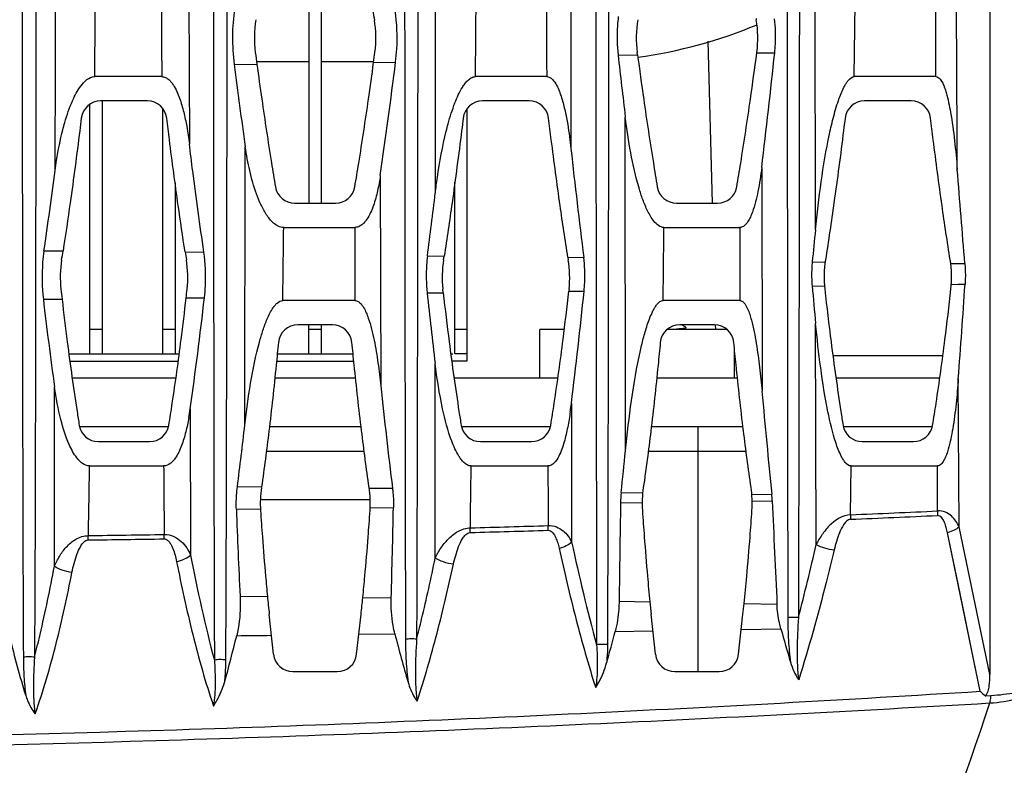
# Model space of a CAD drawing. Units: millimetres. Extents: x 25833 to 28846, y 2670 to 4801.
# Drawn here: x 26208 to 26237, y 3855 to 3877 of the extents above; entities that cross this region are included whole.
import ezdxf

# ---------------------------------------------------------------- set-up
doc = ezdxf.new("R2010")
doc.units = ezdxf.units.MM
doc.layers.add('02___PRT_ALL_AXES', color=7, linetype='Continuous')

msp = doc.modelspace()

# ---------------------------------------------------------------- linework, layer by layer
at = {"color": 0, "linetype": 'Continuous'}
for p, q in [((26216.509, 3880.887), (26216.509, 3871.297)), ((26216.859, 3880.887), (26216.859, 3871.297)), ((26227.991, 3875.956), (26228.113, 3871.293)), ((26216.509, 3875.359), (26215.004, 3875.359)), ((26218.372, 3875.359), (26216.859, 3875.359)), ((26210.559, 3874.237), (26210.559, 3866.959)), ((26210.209, 3866.959), (26210.209, 3874.137)), ((26212.309, 3866.959), (26212.309, 3874.006)), ((26221.059, 3874.001), (26221.059, 3866.749)), ((26212.659, 3871.887), (26212.659, 3866.959)), ((26220.709, 3866.959), (26220.709, 3871.898)), ((26210.559, 3867.659), (26210.209, 3867.659)), ((26212.659, 3867.659), (26212.309, 3867.659)), ((26216.509, 3866.959), (26216.509, 3867.797)), ((26216.859, 3867.659), (26216.509, 3867.659)), ((26216.859, 3867.797), (26216.859, 3866.959)), ((26221.059, 3867.659), (26220.709, 3867.659)), ((26223.858, 3867.659), (26223.159, 3867.659)), ((26223.159, 3866.259), (26223.159, 3867.659)), ((26228.544, 3867.659), (26226.814, 3867.659)), ((26227.353, 3867.727), (26227.232, 3867.797)), ((26227.359, 3867.72), (26227.353, 3867.727)), ((26227.359, 3867.659), (26227.359, 3867.72)), ((26228.204, 3867.798), (26228.208, 3867.659)), ((26228.759, 3866.259), (26228.759, 3867.078)), ((26209.603, 3866.959), (26212.778, 3866.959)), ((26215.598, 3866.959), (26217.782, 3866.959)), ((26220.594, 3866.959), (26220.649, 3866.959)), ((26221.059, 3866.959), (26220.709, 3866.959)), ((26234.75, 3866.904), (26231.591, 3866.904)), ((26209.632, 3866.749), (26212.749, 3866.749)), ((26215.577, 3866.749), (26217.803, 3866.749)), ((26221.059, 3866.749), (26220.622, 3866.749)), ((26212.683, 3866.259), (26209.698, 3866.259)), ((26217.854, 3866.259), (26215.527, 3866.259)), ((26223.673, 3866.259), (26220.688, 3866.259)), ((26228.844, 3866.259), (26226.517, 3866.259)), ((26234.663, 3866.259), (26231.678, 3866.259)), ((26212.461, 3864.859), (26209.917, 3864.859)), ((26218.014, 3864.859), (26215.371, 3864.859)), ((26223.451, 3864.859), (26220.891, 3864.859)), ((26229.004, 3864.859), (26226.36, 3864.859)), ((26227.709, 3857.822), (26227.709, 3864.859)), ((26234.441, 3864.859), (26231.897, 3864.859)), ((26215.283, 3864.159), (26218.102, 3864.159)), ((26226.274, 3864.159), (26229.092, 3864.159)), ((26218.274, 3862.759), (26215.113, 3862.759))]:
    msp.add_line(p, q, dxfattribs=at)
msp.add_arc((26224.034, 3889.359), 14, 277.9572, 292.5789, dxfattribs=at)
for points, knots in [([(26227.329, 3867.703), (26227.311, 3867.698), (26227.266, 3867.69), (26227.186, 3867.68), (26227.08, 3867.669), (26227.002, 3867.663), (26226.959, 3867.659)], [0, 0, 0, 0, 0.149386, 0.368701, 0.654067, 1, 1, 1, 1]), ([(26227.359, 3867.72), (26227.359, 3867.718), (26227.357, 3867.714), (26227.351, 3867.711), (26227.341, 3867.707), (26227.334, 3867.705), (26227.329, 3867.703)], [0, 0, 0, 0, 0.126129, 0.322638, 0.611861, 1, 1, 1, 1])]:
    msp.add_open_spline(points, degree=3, knots=knots, dxfattribs=at)
at = {"layer": '02___PRT_ALL_AXES', "color": 0, "linetype": 'Continuous'}
for p, q in [((26236.109, 3903.591), (26236.109, 3857.736)), ((26231.087, 3870.529), (26231.074, 3880.706)), ((26220.148, 3871.59), (26220.158, 3879.511)), ((26224.04, 3878.463), (26224.051, 3872.868)), ((26213.054, 3878.297), (26213.069, 3872.998)), ((26232.199, 3874.937), (26232.225, 3877.037)), ((26234.552, 3874.937), (26234.549, 3877.037)), ((26229.377, 3876.611), (26229.384, 3876.574)), ((26225.407, 3875.559), (26225.966, 3875.567)), ((26225.966, 3875.567), (26225.957, 3875.634)), ((26229.398, 3875.618), (26229.916, 3875.627)), ((26214.359, 3875.283), (26215.013, 3875.293)), ((26218.372, 3875.345), (26219.004, 3875.355)), ((26212.274, 3874.937), (26210.345, 3874.937)), ((26223.352, 3874.937), (26221.303, 3874.937)), ((26234.553, 3874.937), (26232.205, 3874.937)), ((26211.863, 3874.237), (26210.516, 3874.237)), ((26222.853, 3874.237), (26221.506, 3874.237)), ((26233.843, 3874.237), (26232.496, 3874.237)), ((26225.62, 3864.175), (26225.615, 3873.775)), ((26214.666, 3864.919), (26214.68, 3872.918)), ((26229.54, 3872.328), (26229.549, 3865.886)), ((26218.564, 3872.092), (26218.579, 3866.041)), ((26216.098, 3871.297), (26217.279, 3871.297)), ((26227.088, 3871.297), (26228.269, 3871.297)), ((26215.784, 3870.597), (26217.828, 3870.597)), ((26226.725, 3870.597), (26228.906, 3870.597)), ((26208.885, 3869.927), (26209.435, 3869.923)), ((26212.947, 3869.897), (26213.487, 3869.892)), ((26219.921, 3869.782), (26220.402, 3869.777)), ((26220.384, 3869.664), (26220.402, 3869.777)), ((26223.962, 3869.742), (26224.42, 3869.737)), ((26223.962, 3869.742), (26223.974, 3869.664)), ((26230.994, 3869.608), (26231.365, 3869.604)), ((26234.979, 3869.564), (26235.182, 3869.562)), ((26235.182, 3869.562), (26235.387, 3869.559)), ((26220.375, 3868.722), (26220.364, 3868.819)), ((26223.995, 3868.819), (26223.989, 3868.763)), ((26223.989, 3868.763), (26224.429, 3868.768)), ((26230.991, 3868.914), (26231.344, 3868.918)), ((26234.997, 3868.961), (26235.193, 3868.963)), ((26235.193, 3868.963), (26235.391, 3868.966)), ((26208.868, 3868.535), (26209.406, 3868.539)), ((26212.977, 3868.573), (26213.504, 3868.578)), ((26217.836, 3868.497), (26215.759, 3868.497)), ((26219.912, 3868.717), (26220.375, 3868.722)), ((26228.91, 3868.497), (26226.705, 3868.497)), ((26217.19, 3867.797), (26216.189, 3867.797)), ((26228.18, 3867.797), (26227.179, 3867.797)), ((26231.107, 3861.479), (26231.092, 3867.835)), ((26220.145, 3861.088), (26220.144, 3866.685)), ((26235.22, 3861.985), (26235.198, 3866.247)), ((26209.184, 3860.854), (26209.191, 3866.008)), ((26213.093, 3865.379), (26213.104, 3861.174)), ((26224.064, 3865.539), (26224.07, 3861.551)), ((26210.453, 3864.437), (26211.925, 3864.437)), ((26221.443, 3864.437), (26222.915, 3864.437)), ((26232.433, 3864.437), (26233.905, 3864.437)), ((26210.199, 3863.737), (26212.33, 3863.737)), ((26221.179, 3863.737), (26223.387, 3863.737)), ((26232.098, 3862.335), (26232.116, 3863.737)), ((26232.114, 3863.737), (26234.595, 3863.737)), ((26234.599, 3862.443), (26234.598, 3863.737)), ((26214.451, 3863.142), (26215.146, 3863.135)), ((26218.245, 3863.103), (26218.915, 3863.096)), ((26225.496, 3862.974), (26226.115, 3862.967)), ((26229.255, 3862.928), (26229.831, 3862.921)), ((26218.273, 3862.536), (26218.943, 3862.544)), ((26225.478, 3862.676), (26226.1, 3862.683)), ((26229.265, 3862.724), (26229.844, 3862.731)), ((26214.422, 3862.493), (26215.114, 3862.5)), ((26236.109, 3857.736), (26235.22, 3861.985)), ((26235.829, 3857.258), (26234.885, 3861.815)), ((26214.529, 3859.995), (26215.316, 3859.986)), ((26218.062, 3859.95), (26218.879, 3859.939)), ((26225.436, 3859.846), (26226.322, 3859.83)), ((26229.034, 3859.782), (26229.98, 3859.765)), ((26215.494, 3858.322), (26215.369, 3859.472)), ((26217.884, 3858.32), (26218.011, 3859.474)), ((26226.484, 3858.322), (26226.359, 3859.472)), ((26228.874, 3858.32), (26229.001, 3859.474)), ((26217.947, 3858.894), (26218.984, 3858.907)), ((26225.324, 3858.979), (26226.411, 3858.996)), ((26228.953, 3859.037), (26230.092, 3859.055)), ((26216.05, 3857.822), (26217.327, 3857.822)), ((26227.04, 3857.822), (26228.317, 3857.822)), ((26236.138, 3857.125), (26235.978, 3857.116)), ((26236.138, 3857.125), (26235.978, 3857.116))]:
    msp.add_line(p, q, dxfattribs=at)
for points in [[(26234.553, 3874.937), (26234.55, 3875.971), (26234.548, 3877.037)], [(26234.602, 3862.443), (26234.599, 3863.081), (26234.595, 3863.737)], [(26235.826, 3857.257), (26235.607, 3858.321), (26235.381, 3859.419), (26235.143, 3860.578), (26234.889, 3861.816)]]:
    msp.add_lwpolyline(points, dxfattribs=at)
for centre, radius, start, end in [((26330.994, 3895.617), 114.199, 189.46427, 189.60791), ((26218.09, 3876.05), 3.15, 170.3909, 187.5928), ((26215.288, 3876.049), 3.15, 352.4542, 9.5841), ((26229.08, 3876.05), 3.15, 170.3909, 187.5928), ((26226.278, 3876.049), 3.15, 352.4542, 9.5841), ((26360.004, 3894.969), 146.32, 187.59372, 187.72837), ((26085.023, 3893.304), 134.553, 352.32974, 352.45458), ((26436.568, 3899.296), 212.491, 186.41356, 186.89806), ((25955.762, 3905.183), 275.742, 353.15695, 353.84678), ((26354.262, 3893.06), 141.028, 187.24146, 188.21103), ((26069.343, 3893.876), 150.802, 351.69437, 352.94536), ((26210.516, 3873.677), 0.56, 90, 172.9774), ((26211.863, 3873.677), 0.56, 6.951, 90), ((26221.506, 3873.677), 0.56, 90, 172.9774), ((26222.853, 3873.677), 0.56, 6.951, 90), ((26232.496, 3873.677), 0.56, 90, 172.9774), ((26233.843, 3873.677), 0.56, 6.951, 90), ((26425.718, 3895.075), 202.887, 186.28401, 187.17436), ((26064.064, 3891.315), 146.392, 351.59867, 352.51381), ((26216.098, 3871.857), 0.56, 189.5637, 270), ((26217.279, 3871.857), 0.56, 270, 350.3682), ((26013.33, 3896.591), 208.323, 352.60606, 353.10723), ((26227.088, 3871.857), 0.56, 189.5637, 270), ((26228.269, 3871.857), 0.56, 270, 350.3682), ((26119.897, 3883.792), 90.605, 351.02933, 351.19554), ((26292.046, 3882.31), 80.066, 188.9171, 189.08762), ((26212.505, 3869.166), 3.15, 170.9118, 186.3199), ((26209.874, 3869.166), 3.15, 353.6801, 9.0882), ((26223.495, 3869.166), 3.15, 170.9118, 186.3199), ((26220.864, 3869.166), 3.15, 353.6801, 9.0882), ((26234.485, 3869.166), 3.15, 170.9118, 186.3199), ((26231.854, 3869.166), 3.15, 353.6801, 9.0882), ((26321.456, 3881.505), 112.798, 186.4576, 186.60076), ((26111.754, 3880.032), 101.869, 353.54094, 353.68055), ((26051.461, 3886.689), 173.894, 353.01411, 354.08501), ((26471.105, 3890.767), 241.106, 185.20007, 185.4577), ((25929.307, 3889.265), 306.756, 355.69654, 356.20566), ((26308.664, 3880.006), 100.453, 186.55683, 188.01019), ((26104.106, 3880.997), 110.1, 351.8451, 353.5235), ((26373.462, 3885.203), 154.433, 186.12815, 186.88688), ((26216.189, 3867.237), 0.56, 90, 174.5369), ((26217.19, 3867.237), 0.56, 5.6197, 90), ((26227.179, 3867.237), 0.56, 90, 174.5369), ((26228.18, 3867.237), 0.56, 5.6197, 90), ((26370.326, 3881.884), 152.572, 185.96048, 187.07358), ((26478.803, 3888.123), 250.245, 185.09799, 185.77996), ((26205.397, 3866.484), 7.775, 349.9147, 351.8329), ((26212.772, 3866.923), 11.376, 351.7695, 353.0124), ((26210.453, 3864.997), 0.56, 189.3409, 270), ((26211.925, 3864.997), 0.56, 270, 350.6591), ((26089.003, 3879.238), 126.476, 352.68839, 353.49917), ((26221.443, 3864.997), 0.56, 189.3409, 270), ((26222.915, 3864.997), 0.56, 270, 350.6591), ((26232.433, 3864.997), 0.56, 189.3409, 270), ((26233.905, 3864.997), 0.56, 270, 350.6591), ((25980.866, 3888.758), 245.985, 353.98319, 354.26448), ((25206.046, 3880.909), 1004.3, 358.906, 359.020264), ((26218.26, 3862.662), 3.15, 171.678, 183.7793), ((26215.126, 3862.665), 3.15, 356.143, 8.3296), ((26229.25, 3862.662), 3.15, 171.678, 183.7793), ((26226.116, 3862.665), 3.15, 356.143, 8.3296), ((26228.896, 3862.616), 3.419, 173.9939, 179.0035), ((26226.609, 3862.594), 3.238, 2.4282, 5.7912), ((25818.646, 3871.058), 400.387, 358.40858, 358.78159), ((26690.993, 3854.338), 465.589, 178.97394, 179.32225), ((26646.149, 3880.271), 416.674, 182.41259, 182.82095), ((26407.29, 3869.509), 192.996, 182.08343, 182.82564), ((26200.752, 4604.629), 743.087, 272.417438, 272.61057), ((26201.035, 4601.668), 739.986, 272.406039, 272.59996), ((26201.026, 4602.25), 740.566, 271.557516, 271.730982), ((26206.248, 3861.792), 3.915, 357.3391, 359.1597), ((26201.038, 4601.64), 739.961, 270.706554, 270.875588), ((26208.821, 3861.815), 3.524, 357.1334, 359.2071), ((26200.848, 4602.236), 740.692, 271.570656, 271.744091), ((26200.88, 4601.411), 739.86, 270.718615, 270.88766), ((26167.757, 3875.792), 64.947, 345.35738, 347.26903), ((26268.559, 3865.221), 53.5, 185.6158, 186.1687), ((26165.233, 3865.3), 53.099, 353.7003, 354.2172), ((26278.545, 3865.115), 52.49, 185.7789, 186.1717), ((26177.214, 3865.193), 52.102, 353.6976, 354.0382), ((26183.426, 3869.877), 43.293, 344.1756, 345.4201), ((26273.742, 3871.071), 45.274, 195.3917, 196.6599), ((26216.05, 3858.382), 0.56, 186.1746, 270), ((26217.327, 3858.382), 0.56, 270, 353.6956), ((26227.04, 3858.382), 0.56, 186.1746, 270), ((26228.317, 3858.382), 0.56, 270, 353.6956), ((26249.348, 3871.594), 19.708, 226.6752, 227.2796)]:
    msp.add_arc(centre, radius, start, end, dxfattribs=at)
for points, knots in [([(26208.254, 3905.107), (26208.254, 3901.192), (26208.254, 3893.367), (26208.256, 3881.638), (26208.263, 3869.929), (26208.274, 3862.129), (26208.292, 3858.233)], [0, 0, 0, 0, 0.250582, 0.500812, 0.750638, 1, 1, 1, 1]), ([(26208.658, 3905.107), (26208.658, 3901.192), (26208.657, 3893.367), (26208.654, 3881.639), (26208.649, 3871.877), (26208.636, 3864.078), (26208.624, 3860.182), (26208.613, 3858.235)], [0, 0, 0, 0, 0.250586, 0.500819, 0.750644, 0.875384, 1, 1, 1, 1]), ([(26213.754, 3905.107), (26213.754, 3897.268), (26213.756, 3885.518), (26213.765, 3869.867), (26213.776, 3862.055), (26213.79, 3858.153)], [0, 0, 0, 0, 0.500881, 0.750689, 1, 1, 1, 1]), ([(26214.156, 3905.107), (26214.155, 3897.268), (26214.153, 3885.519), (26214.142, 3869.869), (26214.128, 3862.058), (26214.111, 3858.156)], [0, 0, 0, 0, 0.500888, 0.750694, 1, 1, 1, 1]), ([(26219.256, 3905.107), (26219.257, 3897.366), (26219.259, 3885.765), (26219.269, 3870.312), (26219.279, 3862.6), (26219.289, 3858.748)], [0, 0, 0, 0, 0.500926, 0.750731, 1, 1, 1, 1]), ([(26219.653, 3905.107), (26219.651, 3897.367), (26219.648, 3885.766), (26219.637, 3870.315), (26219.623, 3862.603), (26219.609, 3858.752)], [0, 0, 0, 0, 0.500933, 0.750736, 1, 1, 1, 1]), ([(26224.762, 3905.107), (26224.761, 3897.34), (26224.763, 3881.835), (26224.773, 3866.331), (26224.79, 3858.593)], [0, 0, 0, 0, 0.500963, 1, 1, 1, 1]), ([(26225.148, 3905.107), (26225.145, 3897.34), (26225.141, 3885.701), (26225.127, 3870.198), (26225.113, 3862.461), (26225.101, 3858.598)], [0, 0, 0, 0, 0.500971, 0.750764, 1, 1, 1, 1]), ([(26230.274, 3905.107), (26230.272, 3897.47), (26230.27, 3882.224), (26230.278, 3866.978), (26230.291, 3859.369)], [0, 0, 0, 0, 0.500912, 1, 1, 1, 1]), ([(26230.639, 3905.107), (26230.636, 3897.471), (26230.629, 3882.226), (26230.615, 3866.982), (26230.595, 3859.374)], [0, 0, 0, 0, 0.500919, 1, 1, 1, 1]), ([(26235.168, 3872.269), (26235.166, 3872.832), (26235.155, 3875.088), (26235.144, 3877.343), (26235.136, 3879.036)], [0, 0, 0, 0, 0.249849, 1, 1, 1, 1]), ([(26209.208, 3872.242), (26209.21, 3872.796), (26209.216, 3875.011), (26209.223, 3877.226), (26209.227, 3878.887)], [0, 0, 0, 0, 0.249824, 1, 1, 1, 1]), ([(26214.371, 3876.888), (26214.332, 3876.629), (26214.293, 3876.093), (26214.325, 3875.556), (26214.359, 3875.283)], [0, 0, 0, 0, 0.487997, 1, 1, 1, 1]), ([(26219.004, 3875.355), (26219.02, 3875.481), (26219.064, 3875.971), (26219.046, 3876.468), (26218.992, 3876.83)], [0, 0, 0, 0, 0.256826, 1, 1, 1, 1]), ([(26225.413, 3876.663), (26225.402, 3876.574), (26225.366, 3876.207), (26225.376, 3875.836), (26225.407, 3875.559)], [0, 0, 0, 0, 0.244204, 1, 1, 1, 1]), ([(26229.916, 3875.627), (26229.924, 3875.709), (26229.95, 3876.034), (26229.939, 3876.362), (26229.909, 3876.603)], [0, 0, 0, 0, 0.254317, 1, 1, 1, 1]), ([(26225.966, 3875.567), (26226.023, 3875.141), (26226.167, 3874.103), (26226.359, 3872.835), (26226.497, 3871.995), (26226.536, 3871.764)], [0, 0, 0, 0, 0.334909, 0.8168, 1, 1, 1, 1]), ([(26228.821, 3871.763), (26228.86, 3871.993), (26228.999, 3872.832), (26229.194, 3874.116), (26229.339, 3875.173), (26229.398, 3875.618)], [0, 0, 0, 0, 0.179452, 0.655189, 1, 1, 1, 1]), ([(26215.013, 3875.293), (26215.059, 3874.958), (26215.191, 3874.012), (26215.369, 3872.835), (26215.507, 3871.995), (26215.546, 3871.764)], [0, 0, 0, 0, 0.283388, 0.802609, 1, 1, 1, 1]), ([(26217.831, 3871.763), (26217.87, 3871.993), (26218.009, 3872.832), (26218.19, 3874.025), (26218.324, 3874.991), (26218.372, 3875.345)], [0, 0, 0, 0, 0.19309, 0.704981, 1, 1, 1, 1]), ([(26209.707, 3874.243), (26209.739, 3874.316), (26209.811, 3874.462), (26209.974, 3874.73), (26210.183, 3874.937), (26210.345, 3874.937)], [0, 0, 0, 0, 0.24709, 0.497413, 1, 1, 1, 1]), ([(26212.274, 3874.937), (26212.311, 3874.937), (26212.385, 3874.919), (26212.476, 3874.858), (26212.55, 3874.78), (26212.631, 3874.666), (26212.712, 3874.512), (26212.815, 3874.253), (26212.911, 3873.918), (26212.968, 3873.645), (26212.993, 3873.508)], [0, 0, 0, 0, 0.066495, 0.1306, 0.193467, 0.255793, 0.379818, 0.50372, 0.751639, 1, 1, 1, 1]), ([(26220.713, 3874.183), (26220.772, 3874.336), (26220.857, 3874.526), (26220.995, 3874.732), (26221.078, 3874.828), (26221.176, 3874.91), (26221.261, 3874.937), (26221.303, 3874.937)], [0, 0, 0, 0, 0.494149, 0.619505, 0.745903, 0.873406, 1, 1, 1, 1]), ([(26223.352, 3874.937), (26223.478, 3874.937), (26223.622, 3874.741), (26223.72, 3874.516), (26223.806, 3874.266), (26223.885, 3873.949), (26223.934, 3873.691), (26223.956, 3873.561)], [0, 0, 0, 0, 0.242185, 0.367632, 0.493538, 0.746297, 1, 1, 1, 1]), ([(26231.77, 3874.315), (26231.814, 3874.438), (26231.876, 3874.591), (26231.978, 3874.762), (26232.053, 3874.865), (26232.141, 3874.937), (26232.205, 3874.937)], [0, 0, 0, 0, 0.501772, 0.628113, 0.754789, 1, 1, 1, 1]), ([(26234.553, 3874.937), (26234.577, 3874.937), (26234.624, 3874.92), (26234.674, 3874.869), (26234.715, 3874.811), (26234.76, 3874.727), (26234.805, 3874.615), (26234.864, 3874.432), (26234.921, 3874.197), (26234.958, 3874.006), (26234.975, 3873.911)], [0, 0, 0, 0, 0.061489, 0.122595, 0.184098, 0.245967, 0.370453, 0.495659, 0.747302, 1, 1, 1, 1]), ([(26209.427, 3873.406), (26209.445, 3873.477), (26209.522, 3873.761), (26209.617, 3874.041), (26209.707, 3874.243)], [0, 0, 0, 0, 0.248516, 1, 1, 1, 1]), ([(26220.462, 3873.371), (26220.479, 3873.44), (26220.55, 3873.714), (26220.635, 3873.985), (26220.713, 3874.183)], [0, 0, 0, 0, 0.24902, 1, 1, 1, 1]), ([(26231.49, 3873.283), (26231.527, 3873.457), (26231.608, 3873.804), (26231.709, 3874.147), (26231.77, 3874.315)], [0, 0, 0, 0, 0.498891, 1, 1, 1, 1]), ([(26234.975, 3873.911), (26235.022, 3873.64), (26235.095, 3873.093), (26235.146, 3872.544), (26235.168, 3872.268)], [0, 0, 0, 0, 0.499181, 1, 1, 1, 1]), ([(26209.96, 3873.746), (26209.945, 3873.624), (26209.844, 3872.813), (26209.676, 3871.539), (26209.506, 3870.386), (26209.435, 3869.923)], [0, 0, 0, 0, 0.095721, 0.637321, 1, 1, 1, 1]), ([(26212.947, 3869.897), (26212.878, 3870.341), (26212.718, 3871.416), (26212.548, 3872.699), (26212.444, 3873.537), (26212.419, 3873.745)], [0, 0, 0, 0, 0.346585, 0.838478, 1, 1, 1, 1]), ([(26220.95, 3873.746), (26220.935, 3873.624), (26220.834, 3872.813), (26220.66, 3871.49), (26220.482, 3870.289), (26220.402, 3869.777)], [0, 0, 0, 0, 0.092222, 0.613937, 1, 1, 1, 1]), ([(26223.962, 3869.742), (26223.883, 3870.238), (26223.715, 3871.364), (26223.538, 3872.699), (26223.434, 3873.537), (26223.409, 3873.745)], [0, 0, 0, 0, 0.371944, 0.844746, 1, 1, 1, 1]), ([(26226.009, 3871.735), (26225.909, 3872.067), (26225.758, 3872.745), (26225.657, 3873.431), (26225.615, 3873.775)], [0, 0, 0, 0, 0.500014, 1, 1, 1, 1]), ([(26231.94, 3873.746), (26231.925, 3873.624), (26231.824, 3872.813), (26231.645, 3871.452), (26231.461, 3870.213), (26231.374, 3869.664)], [0, 0, 0, 0, 0.089646, 0.596813, 1, 1, 1, 1]), ([(26234.964, 3869.664), (26234.881, 3870.185), (26234.708, 3871.338), (26234.528, 3872.699), (26234.424, 3873.537), (26234.399, 3873.745)], [0, 0, 0, 0, 0.384007, 0.847728, 1, 1, 1, 1]), ([(26209.208, 3872.242), (26209.221, 3872.34), (26209.277, 3872.731), (26209.354, 3873.119), (26209.427, 3873.406)], [0, 0, 0, 0, 0.249158, 1, 1, 1, 1]), ([(26220.148, 3871.59), (26220.166, 3871.739), (26220.245, 3872.337), (26220.353, 3872.932), (26220.462, 3873.371)], [0, 0, 0, 0, 0.249244, 1, 1, 1, 1]), ([(26231.087, 3870.529), (26231.134, 3870.99), (26231.242, 3871.912), (26231.393, 3872.828), (26231.49, 3873.283)], [0, 0, 0, 0, 0.499153, 1, 1, 1, 1]), ([(26213.487, 3869.892), (26213.374, 3870.667), (26213.232, 3871.702), (26213.101, 3872.739), (26213.069, 3872.998)], [0, 0, 0, 0, 0.749764, 1, 1, 1, 1]), ([(26215.002, 3871.565), (26214.922, 3871.783), (26214.796, 3872.232), (26214.713, 3872.689), (26214.68, 3872.918)], [0, 0, 0, 0, 0.500359, 1, 1, 1, 1]), ([(26218.564, 3872.093), (26218.543, 3871.946), (26218.504, 3871.728), (26218.434, 3871.441), (26218.369, 3871.23), (26218.288, 3871.025), (26218.201, 3870.862), (26218.112, 3870.745), (26218.033, 3870.668), (26217.938, 3870.612), (26217.864, 3870.597), (26217.828, 3870.597)], [0, 0, 0, 0, 0.251219, 0.376663, 0.50193, 0.626938, 0.751549, 0.813728, 0.875851, 0.937868, 1, 1, 1, 1]), ([(26226.725, 3870.597), (26226.613, 3870.597), (26226.462, 3870.733), (26226.338, 3870.919), (26226.227, 3871.127), (26226.115, 3871.399), (26226.042, 3871.622), (26226.009, 3871.735)], [0, 0, 0, 0, 0.242202, 0.36817, 0.494418, 0.747122, 1, 1, 1, 1]), ([(26229.432, 3871.631), (26229.392, 3871.431), (26229.332, 3871.181), (26229.217, 3870.898), (26229.158, 3870.785), (26229.098, 3870.704), (26229.029, 3870.632), (26228.955, 3870.597), (26228.906, 3870.597)], [0, 0, 0, 0, 0.503648, 0.6292, 0.754226, 0.81653, 0.878599, 1, 1, 1, 1]), ([(26215.784, 3870.597), (26215.73, 3870.597), (26215.621, 3870.626), (26215.488, 3870.722), (26215.376, 3870.842), (26215.249, 3871.019), (26215.121, 3871.261), (26215.039, 3871.462), (26215.002, 3871.565)], [0, 0, 0, 0, 0.123856, 0.24882, 0.374114, 0.499454, 0.749838, 1, 1, 1, 1]), ([(26208.885, 3869.927), (26208.869, 3869.817), (26208.817, 3869.355), (26208.827, 3868.886), (26208.868, 3868.535)], [0, 0, 0, 0, 0.23928, 1, 1, 1, 1]), ([(26213.504, 3868.578), (26213.517, 3868.691), (26213.552, 3869.128), (26213.535, 3869.57), (26213.487, 3869.892)], [0, 0, 0, 0, 0.257606, 1, 1, 1, 1]), ([(26219.921, 3869.782), (26219.91, 3869.696), (26219.875, 3869.342), (26219.883, 3868.984), (26219.912, 3868.717)], [0, 0, 0, 0, 0.243427, 1, 1, 1, 1]), ([(26224.429, 3868.768), (26224.437, 3868.85), (26224.462, 3869.173), (26224.45, 3869.498), (26224.42, 3869.737)], [0, 0, 0, 0, 0.255022, 1, 1, 1, 1]), ([(26230.994, 3869.608), (26230.988, 3869.551), (26230.971, 3869.32), (26230.975, 3869.088), (26230.991, 3868.914)], [0, 0, 0, 0, 0.246937, 1, 1, 1, 1]), ([(26235.387, 3869.559), (26235.391, 3869.511), (26235.403, 3869.313), (26235.401, 3869.115), (26235.391, 3868.966)], [0, 0, 0, 0, 0.246267, 1, 1, 1, 1]), ([(26223.468, 3864.906), (26223.502, 3865.118), (26223.632, 3865.937), (26223.81, 3867.222), (26223.937, 3868.299), (26223.989, 3868.763)], [0, 0, 0, 0, 0.165627, 0.640842, 1, 1, 1, 1]), ([(26231.354, 3868.819), (26231.411, 3868.314), (26231.552, 3867.136), (26231.734, 3865.834), (26231.86, 3865.037), (26231.881, 3864.906)], [0, 0, 0, 0, 0.385107, 0.898647, 1, 1, 1, 1]), ([(26234.458, 3864.906), (26234.492, 3865.118), (26234.622, 3865.937), (26234.802, 3867.241), (26234.931, 3868.336), (26234.985, 3868.819)], [0, 0, 0, 0, 0.163254, 0.631661, 1, 1, 1, 1]), ([(26209.406, 3868.539), (26209.453, 3868.127), (26209.585, 3867.044), (26209.754, 3865.834), (26209.88, 3865.037), (26209.901, 3864.906)], [0, 0, 0, 0, 0.338017, 0.890885, 1, 1, 1, 1]), ([(26212.478, 3864.906), (26212.512, 3865.118), (26212.642, 3865.937), (26212.811, 3867.159), (26212.932, 3868.172), (26212.977, 3868.573)], [0, 0, 0, 0, 0.17418, 0.673936, 1, 1, 1, 1]), ([(26215.086, 3867.302), (26215.117, 3867.415), (26215.184, 3867.64), (26215.284, 3867.917), (26215.384, 3868.132), (26215.458, 3868.261), (26215.53, 3868.358), (26215.611, 3868.447), (26215.699, 3868.497), (26215.759, 3868.497)], [0, 0, 0, 0, 0.246625, 0.494603, 0.619464, 0.745259, 0.808728, 0.872766, 1, 1, 1, 1]), ([(26217.836, 3868.497), (26217.943, 3868.497), (26218.07, 3868.337), (26218.159, 3868.149), (26218.239, 3867.941), (26218.315, 3867.677), (26218.413, 3867.246), (26218.502, 3866.701), (26218.556, 3866.261), (26218.579, 3866.041)], [0, 0, 0, 0, 0.121604, 0.183959, 0.246397, 0.3715, 0.496886, 0.748189, 1, 1, 1, 1]), ([(26220.375, 3868.722), (26220.429, 3868.249), (26220.567, 3867.104), (26220.744, 3865.834), (26220.87, 3865.037), (26220.891, 3864.906)], [0, 0, 0, 0, 0.36948, 0.896071, 1, 1, 1, 1]), ([(26226.049, 3867.06), (26226.079, 3867.191), (26226.143, 3867.454), (26226.259, 3867.843), (26226.369, 3868.13), (26226.471, 3868.309), (26226.547, 3868.418), (26226.637, 3868.497), (26226.705, 3868.497)], [0, 0, 0, 0, 0.24853, 0.49798, 0.748987, 0.812283, 0.875878, 1, 1, 1, 1]), ([(26228.91, 3868.497), (26228.938, 3868.497), (26228.994, 3868.473), (26229.051, 3868.408), (26229.096, 3868.337), (26229.17, 3868.183), (26229.247, 3867.936), (26229.324, 3867.601), (26229.385, 3867.261), (26229.435, 3866.919), (26229.493, 3866.461), (26229.528, 3866.116), (26229.549, 3865.886)], [0, 0, 0, 0, 0.030957, 0.061608, 0.092361, 0.123224, 0.247298, 0.372132, 0.497345, 0.622798, 0.748419, 1, 1, 1, 1]), ([(26231.445, 3865.297), (26231.36, 3865.715), (26231.227, 3866.56), (26231.133, 3867.41), (26231.092, 3867.835)], [0, 0, 0, 0, 0.499828, 1, 1, 1, 1]), ([(26214.666, 3864.919), (26214.711, 3865.319), (26214.821, 3866.119), (26214.98, 3866.911), (26215.086, 3867.302)], [0, 0, 0, 0, 0.498827, 1, 1, 1, 1]), ([(26215.632, 3867.29), (26215.611, 3867.073), (26215.527, 3866.221), (26215.377, 3864.837), (26215.224, 3863.669), (26215.146, 3863.135)], [0, 0, 0, 0, 0.157072, 0.615349, 1, 1, 1, 1]), ([(26218.245, 3863.103), (26218.244, 3863.109), (26218.164, 3863.658), (26218.008, 3864.84), (26217.854, 3866.23), (26217.768, 3867.077), (26217.747, 3867.292)], [0, 0, 0, 0, 0.004286, 0.392926, 0.845901, 1, 1, 1, 1]), ([(26225.62, 3864.175), (26225.668, 3864.658), (26225.782, 3865.624), (26225.942, 3866.584), (26226.049, 3867.06)], [0, 0, 0, 0, 0.499161, 1, 1, 1, 1]), ([(26226.622, 3867.29), (26226.601, 3867.073), (26226.517, 3866.221), (26226.366, 3864.831), (26226.212, 3863.657), (26226.133, 3863.118)], [0, 0, 0, 0, 0.156434, 0.61285, 1, 1, 1, 1]), ([(26229.233, 3863.121), (26229.153, 3863.664), (26228.998, 3864.84), (26228.844, 3866.23), (26228.758, 3867.077), (26228.737, 3867.292)], [0, 0, 0, 0, 0.390313, 0.845238, 1, 1, 1, 1]), ([(26235.198, 3866.247), (26235.18, 3866.006), (26235.138, 3865.526), (26235.076, 3865.047), (26235.036, 3864.809)], [0, 0, 0, 0, 0.500057, 1, 1, 1, 1]), ([(26213.052, 3865.122), (26213.028, 3864.987), (26212.986, 3864.784), (26212.913, 3864.519), (26212.847, 3864.323), (26212.767, 3864.133), (26212.683, 3863.983), (26212.597, 3863.875), (26212.5, 3863.78), (26212.397, 3863.737), (26212.33, 3863.737)], [0, 0, 0, 0, 0.250927, 0.37633, 0.501656, 0.626862, 0.751872, 0.814344, 0.876828, 1, 1, 1, 1]), ([(26224.031, 3865.294), (26224.01, 3865.148), (26223.961, 3864.857), (26223.88, 3864.499), (26223.788, 3864.216), (26223.684, 3863.962), (26223.527, 3863.737), (26223.387, 3863.737)], [0, 0, 0, 0, 0.253659, 0.507087, 0.633676, 0.760036, 1, 1, 1, 1]), ([(26235.036, 3864.809), (26235.019, 3864.71), (26234.982, 3864.511), (26234.923, 3864.265), (26234.862, 3864.073), (26234.814, 3863.956), (26234.766, 3863.868), (26234.723, 3863.806), (26234.669, 3863.754), (26234.62, 3863.737), (26234.595, 3863.737)], [0, 0, 0, 0, 0.251284, 0.502374, 0.62779, 0.752955, 0.815372, 0.877562, 0.939236, 1, 1, 1, 1]), ([(26210.199, 3863.737), (26210.125, 3863.737), (26210.014, 3863.784), (26209.904, 3863.883), (26209.806, 3863.997), (26209.706, 3864.156), (26209.64, 3864.291), (26209.61, 3864.359)], [0, 0, 0, 0, 0.247438, 0.372935, 0.498372, 0.749145, 1, 1, 1, 1]), ([(26221.179, 3863.737), (26221.14, 3863.737), (26221.062, 3863.76), (26220.968, 3863.833), (26220.889, 3863.923), (26220.8, 3864.054), (26220.709, 3864.23), (26220.648, 3864.377), (26220.62, 3864.451)], [0, 0, 0, 0, 0.123613, 0.248117, 0.373119, 0.498332, 0.749015, 1, 1, 1, 1]), ([(26232.114, 3863.737), (26232.047, 3863.737), (26231.956, 3863.814), (26231.88, 3863.925), (26231.777, 3864.109), (26231.716, 3864.274), (26231.672, 3864.408)], [0, 0, 0, 0, 0.242142, 0.367828, 0.493972, 1, 1, 1, 1]), ([(26214.422, 3862.493), (26214.42, 3862.548), (26214.416, 3862.765), (26214.43, 3862.982), (26214.451, 3863.142)], [0, 0, 0, 0, 0.254656, 1, 1, 1, 1]), ([(26218.915, 3863.096), (26218.921, 3863.051), (26218.94, 3862.868), (26218.946, 3862.684), (26218.943, 3862.544)], [0, 0, 0, 0, 0.244378, 1, 1, 1, 1]), ([(26215.117, 3862.455), (26215.134, 3862.202), (26215.178, 3861.571), (26215.244, 3860.748), (26215.297, 3860.178), (26215.316, 3859.986)], [0, 0, 0, 0, 0.305625, 0.765095, 1, 1, 1, 1]), ([(26218.062, 3859.95), (26218.082, 3860.154), (26218.138, 3860.736), (26218.207, 3861.57), (26218.252, 3862.201), (26218.269, 3862.453)], [0, 0, 0, 0, 0.245992, 0.699224, 1, 1, 1, 1]), ([(26226.107, 3862.455), (26226.124, 3862.202), (26226.168, 3861.571), (26226.238, 3860.696), (26226.297, 3860.074), (26226.322, 3859.83)], [0, 0, 0, 0, 0.287421, 0.719522, 1, 1, 1, 1]), ([(26229.034, 3859.782), (26229.061, 3860.042), (26229.123, 3860.68), (26229.197, 3861.57), (26229.242, 3862.201), (26229.259, 3862.453)], [0, 0, 0, 0, 0.293745, 0.718273, 1, 1, 1, 1]), ([(26232.1, 3862.335), (26231.868, 3862.327), (26231.546, 3862.111), (26231.269, 3861.763), (26231.156, 3861.574), (26231.107, 3861.479)], [0, 0, 0, 0, 0.515539, 0.762581, 1, 1, 1, 1]), ([(26232.1, 3862.335), (26232.1, 3862.324), (26232.099, 3862.28), (26232.098, 3862.236), (26232.095, 3862.203)], [0, 0, 0, 0, 0.255885, 1, 1, 1, 1]), ([(26234.602, 3862.443), (26234.602, 3862.432), (26234.602, 3862.389), (26234.6, 3862.346), (26234.598, 3862.313)], [0, 0, 0, 0, 0.255523, 1, 1, 1, 1]), ([(26234.889, 3861.816), (26234.878, 3861.866), (26234.854, 3861.967), (26234.797, 3862.145), (26234.694, 3862.318), (26234.598, 3862.313)], [0, 0, 0, 0, 0.257511, 0.513372, 1, 1, 1, 1]), ([(26235.22, 3861.985), (26235.194, 3862.043), (26235.131, 3862.156), (26235.002, 3862.308), (26234.824, 3862.423), (26234.677, 3862.447), (26234.602, 3862.443)], [0, 0, 0, 0, 0.234568, 0.473254, 0.724156, 1, 1, 1, 1]), ([(26220.145, 3861.088), (26220.191, 3861.185), (26220.298, 3861.377), (26220.509, 3861.644), (26220.787, 3861.873), (26221.03, 3861.954), (26221.155, 3861.957)], [0, 0, 0, 0, 0.230998, 0.472741, 0.729956, 1, 1, 1, 1]), ([(26221.15, 3861.823), (26221.151, 3861.834), (26221.153, 3861.878), (26221.154, 3861.923), (26221.155, 3861.957)], [0, 0, 0, 0, 0.241958, 1, 1, 1, 1]), ([(26223.391, 3861.887), (26223.392, 3861.898), (26223.394, 3861.943), (26223.396, 3861.988), (26223.396, 3862.022)], [0, 0, 0, 0, 0.242165, 1, 1, 1, 1]), ([(26223.396, 3862.022), (26223.477, 3862.025), (26223.634, 3861.999), (26223.828, 3861.882), (26223.97, 3861.727), (26224.04, 3861.61), (26224.07, 3861.551)], [0, 0, 0, 0, 0.279499, 0.532779, 0.770065, 1, 1, 1, 1]), ([(26232.095, 3862.203), (26232.052, 3862.201), (26231.97, 3862.149), (26231.866, 3862.009), (26231.772, 3861.812), (26231.689, 3861.569), (26231.645, 3861.404), (26231.625, 3861.322)], [0, 0, 0, 0, 0.127354, 0.255593, 0.506865, 0.754546, 1, 1, 1, 1]), ([(26235.22, 3861.985), (26235.179, 3861.947), (26235.072, 3861.879), (26234.954, 3861.835), (26234.889, 3861.816)], [0, 0, 0, 0, 0.452208, 1, 1, 1, 1]), ([(26209.184, 3860.854), (26209.226, 3860.951), (26209.325, 3861.145), (26209.523, 3861.416), (26209.793, 3861.651), (26210.036, 3861.733), (26210.163, 3861.734)], [0, 0, 0, 0, 0.230199, 0.470031, 0.725718, 1, 1, 1, 1]), ([(26212.345, 3861.766), (26212.441, 3861.769), (26212.625, 3861.73), (26212.842, 3861.576), (26212.997, 3861.385), (26213.073, 3861.245), (26213.104, 3861.174)], [0, 0, 0, 0, 0.280282, 0.533496, 0.770548, 1, 1, 1, 1]), ([(26220.67, 3860.912), (26220.689, 3860.997), (26220.731, 3861.167), (26220.813, 3861.419), (26220.909, 3861.624), (26221.017, 3861.768), (26221.104, 3861.822), (26221.15, 3861.823)], [0, 0, 0, 0, 0.244614, 0.491436, 0.742109, 0.870637, 1, 1, 1, 1]), ([(26223.391, 3861.887), (26223.494, 3861.89), (26223.605, 3861.714), (26223.67, 3861.526), (26223.697, 3861.421), (26223.708, 3861.369)], [0, 0, 0, 0, 0.49157, 0.745416, 1, 1, 1, 1]), ([(26209.692, 3860.673), (26209.709, 3860.76), (26209.749, 3860.934), (26209.827, 3861.192), (26209.919, 3861.402), (26210.023, 3861.552), (26210.111, 3861.61), (26210.159, 3861.61)], [0, 0, 0, 0, 0.244892, 0.491491, 0.741354, 0.869429, 1, 1, 1, 1]), ([(26212.341, 3861.639), (26212.376, 3861.639), (26212.443, 3861.61), (26212.508, 3861.533), (26212.557, 3861.449), (26212.636, 3861.271), (26212.676, 3861.113), (26212.701, 3860.986)], [0, 0, 0, 0, 0.130944, 0.257231, 0.381796, 0.505764, 1, 1, 1, 1]), ([(26223.708, 3861.369), (26223.779, 3861.388), (26223.908, 3861.435), (26224.024, 3861.508), (26224.07, 3861.551)], [0, 0, 0, 0, 0.542834, 1, 1, 1, 1]), ([(26231.107, 3861.479), (26231.183, 3861.437), (26231.353, 3861.37), (26231.531, 3861.332), (26231.625, 3861.322)], [0, 0, 0, 0, 0.478708, 1, 1, 1, 1]), ([(26212.701, 3860.986), (26212.781, 3861.003), (26212.924, 3861.049), (26213.055, 3861.127), (26213.104, 3861.174)], [0, 0, 0, 0, 0.544556, 1, 1, 1, 1]), ([(26223.708, 3861.369), (26223.857, 3860.694), (26224.176, 3859.349), (26224.553, 3858.019), (26224.762, 3857.361)], [0, 0, 0, 0, 0.500295, 1, 1, 1, 1]), ([(26231.625, 3861.322), (26231.55, 3861.008), (26231.242, 3859.755), (26230.897, 3858.511), (26230.604, 3857.588)], [0, 0, 0, 0, 0.249766, 1, 1, 1, 1]), ([(26208.613, 3858.235), (26208.668, 3858.452), (26208.881, 3859.32), (26209.061, 3860.196), (26209.184, 3860.854)], [0, 0, 0, 0, 0.250771, 1, 1, 1, 1]), ([(26209.692, 3860.673), (26209.595, 3860.684), (26209.418, 3860.724), (26209.251, 3860.803), (26209.184, 3860.854)], [0, 0, 0, 0, 0.537442, 1, 1, 1, 1]), ([(26212.701, 3860.986), (26212.841, 3860.285), (26213.147, 3858.888), (26213.532, 3857.508), (26213.764, 3856.832)], [0, 0, 0, 0, 0.500117, 1, 1, 1, 1]), ([(26219.609, 3858.752), (26219.659, 3858.946), (26219.851, 3859.721), (26220.024, 3860.502), (26220.145, 3861.088)], [0, 0, 0, 0, 0.250421, 1, 1, 1, 1]), ([(26219.624, 3856.967), (26219.837, 3857.614), (26220.213, 3858.923), (26220.525, 3860.248), (26220.67, 3860.912)], [0, 0, 0, 0, 0.500945, 1, 1, 1, 1]), ([(26220.67, 3860.912), (26220.572, 3860.922), (26220.389, 3860.962), (26220.216, 3861.038), (26220.145, 3861.088)], [0, 0, 0, 0, 0.531693, 1, 1, 1, 1]), ([(26208.631, 3856.611), (26208.871, 3857.271), (26209.257, 3858.62), (26209.556, 3859.988), (26209.692, 3860.673)], [0, 0, 0, 0, 0.501449, 1, 1, 1, 1]), ([(26214.529, 3859.995), (26214.534, 3859.897), (26214.541, 3859.515), (26214.499, 3859.13), (26214.432, 3858.854)], [0, 0, 0, 0, 0.257515, 1, 1, 1, 1]), ([(26218.984, 3858.907), (26218.964, 3858.987), (26218.892, 3859.326), (26218.872, 3859.675), (26218.879, 3859.939)], [0, 0, 0, 0, 0.239004, 1, 1, 1, 1]), ([(26225.436, 3859.846), (26225.435, 3859.771), (26225.424, 3859.48), (26225.379, 3859.189), (26225.324, 3858.979)], [0, 0, 0, 0, 0.255471, 1, 1, 1, 1]), ([(26230.092, 3859.055), (26230.076, 3859.111), (26230.019, 3859.344), (26229.989, 3859.583), (26229.98, 3859.765)], [0, 0, 0, 0, 0.241429, 1, 1, 1, 1]), ([(26230.595, 3859.374), (26230.542, 3859.38), (26230.441, 3859.382), (26230.339, 3859.378), (26230.291, 3859.369)], [0, 0, 0, 0, 0.523121, 1, 1, 1, 1]), ([(26230.291, 3859.369), (26230.292, 3859.154), (26230.303, 3858.727), (26230.339, 3858.301), (26230.368, 3858.092)], [0, 0, 0, 0, 0.504343, 1, 1, 1, 1]), ([(26230.595, 3859.374), (26230.574, 3859.071), (26230.554, 3858.62), (26230.561, 3858.024), (26230.582, 3857.731), (26230.604, 3857.588)], [0, 0, 0, 0, 0.508462, 0.757893, 1, 1, 1, 1]), ([(26219.609, 3858.752), (26219.554, 3858.761), (26219.447, 3858.763), (26219.339, 3858.759), (26219.289, 3858.748)], [0, 0, 0, 0, 0.515963, 1, 1, 1, 1]), ([(26219.289, 3858.748), (26219.289, 3858.541), (26219.301, 3858.129), (26219.337, 3857.718), (26219.364, 3857.516)], [0, 0, 0, 0, 0.50456, 1, 1, 1, 1]), ([(26219.609, 3858.752), (26219.589, 3858.449), (26219.57, 3857.997), (26219.579, 3857.401), (26219.601, 3857.109), (26219.624, 3856.967)], [0, 0, 0, 0, 0.509205, 0.75844, 1, 1, 1, 1]), ([(26224.79, 3858.593), (26224.804, 3858.385), (26224.816, 3857.974), (26224.794, 3857.561), (26224.762, 3857.361)], [0, 0, 0, 0, 0.5069, 1, 1, 1, 1]), ([(26225.101, 3858.598), (26225.048, 3858.605), (26224.944, 3858.608), (26224.839, 3858.603), (26224.79, 3858.593)], [0, 0, 0, 0, 0.519107, 1, 1, 1, 1]), ([(26225.101, 3858.598), (26225.101, 3858.466), (26225.095, 3858.29), (26225.081, 3858.115), (26225.078, 3858.072)], [0, 0, 0, 0, 0.751361, 1, 1, 1, 1]), ([(26208.613, 3858.235), (26208.559, 3858.245), (26208.451, 3858.248), (26208.344, 3858.244), (26208.292, 3858.233)], [0, 0, 0, 0, 0.508484, 1, 1, 1, 1]), ([(26208.292, 3858.233), (26208.293, 3858.047), (26208.304, 3857.679), (26208.337, 3857.311), (26208.363, 3857.13)], [0, 0, 0, 0, 0.504192, 1, 1, 1, 1]), ([(26208.613, 3858.235), (26208.594, 3857.96), (26208.576, 3857.549), (26208.585, 3857.007), (26208.607, 3856.74), (26208.631, 3856.611)], [0, 0, 0, 0, 0.508918, 0.75826, 1, 1, 1, 1]), ([(26213.79, 3858.153), (26213.805, 3857.93), (26213.817, 3857.596), (26213.803, 3857.155), (26213.782, 3856.938), (26213.764, 3856.832)], [0, 0, 0, 0, 0.507751, 0.75667, 1, 1, 1, 1]), ([(26214.111, 3858.156), (26214.057, 3858.165), (26213.949, 3858.168), (26213.841, 3858.164), (26213.79, 3858.153)], [0, 0, 0, 0, 0.511985, 1, 1, 1, 1]), ([(26214.111, 3858.156), (26214.11, 3858.102), (26214.107, 3857.887), (26214.094, 3857.672), (26214.078, 3857.512)], [0, 0, 0, 0, 0.251786, 1, 1, 1, 1]), ([(26224.762, 3857.361), (26224.797, 3857.416), (26224.928, 3857.641), (26225.025, 3857.885), (26225.078, 3858.072)], [0, 0, 0, 0, 0.25337, 1, 1, 1, 1]), ([(26235.978, 3857.116), (26236.013, 3857.156), (26236.058, 3857.258), (26236.102, 3857.467), (26236.109, 3857.629), (26236.109, 3857.736)], [0, 0, 0, 0, 0.250191, 0.500776, 1, 1, 1, 1]), ([(26213.764, 3856.832), (26213.8, 3856.885), (26213.931, 3857.098), (26214.026, 3857.333), (26214.078, 3857.512)], [0, 0, 0, 0, 0.253714, 1, 1, 1, 1]), ([(26219.364, 3857.516), (26219.407, 3857.37), (26219.484, 3857.179), (26219.594, 3857.008), (26219.624, 3856.967)], [0, 0, 0, 0, 0.748745, 1, 1, 1, 1]), ([(26189.209, 3855.793), (26197.04, 3855.782), (26208.752, 3855.955), (26224.289, 3856.589), (26231.996, 3857.018), (26235.826, 3857.257)], [0, 0, 0, 0, 0.503596, 0.753187, 1, 1, 1, 1]), ([(26236.109, 3856.919), (26236.379, 3856.932), (26236.92, 3857.026), (26237.428, 3857.227), (26237.674, 3857.348)], [0, 0, 0, 0, 0.496445, 1, 1, 1, 1]), ([(26237.56, 3857.382), (26237.332, 3857.302), (26236.857, 3857.201), (26236.378, 3857.14), (26236.138, 3857.125)], [0, 0, 0, 0, 0.500842, 1, 1, 1, 1]), ([(26189.209, 3855.482), (26197.089, 3855.489), (26208.873, 3855.676), (26224.504, 3856.288), (26232.256, 3856.694), (26236.109, 3856.919)], [0, 0, 0, 0, 0.503714, 0.753291, 1, 1, 1, 1]), ([(26208.363, 3857.13), (26208.377, 3857.084), (26208.444, 3856.9), (26208.538, 3856.724), (26208.631, 3856.611)], [0, 0, 0, 0, 0.249098, 1, 1, 1, 1]), ([(26236.109, 3856.919), (26236.112, 3856.935), (26236.124, 3857.003), (26236.133, 3857.072), (26236.138, 3857.125)], [0, 0, 0, 0, 0.231753, 1, 1, 1, 1])]:
    msp.add_open_spline(points, degree=3, knots=knots, dxfattribs=at)
for points in [[(26210.345, 3874.937), (26210.352, 3875.637), (26210.359, 3876.337), (26210.365, 3877.037)], [(26212.268, 3877.037), (26212.27, 3876.337), (26212.272, 3875.637), (26212.274, 3874.937)], [(26221.303, 3874.937), (26221.309, 3875.637), (26221.315, 3876.337), (26221.321, 3877.037)], [(26223.349, 3877.037), (26223.35, 3876.337), (26223.351, 3875.637), (26223.352, 3874.937)], [(26212.993, 3873.508), (26213.023, 3873.339), (26213.048, 3873.169), (26213.069, 3872.998)], [(26223.956, 3873.561), (26223.994, 3873.331), (26224.025, 3873.1), (26224.051, 3872.868)], [(26229.54, 3872.328), (26229.512, 3872.095), (26229.478, 3871.862), (26229.432, 3871.631)], [(26235.387, 3869.559), (26235.314, 3870.462), (26235.241, 3871.365), (26235.168, 3872.269)], [(26215.759, 3868.497), (26215.768, 3869.197), (26215.776, 3869.897), (26215.784, 3870.597)], [(26217.828, 3870.597), (26217.83, 3869.897), (26217.833, 3869.197), (26217.836, 3868.497)], [(26226.705, 3868.497), (26226.712, 3869.197), (26226.718, 3869.897), (26226.725, 3870.597)], [(26228.906, 3870.597), (26228.907, 3869.897), (26228.908, 3869.197), (26228.91, 3868.497)], [(26231.087, 3870.529), (26231.056, 3870.222), (26231.025, 3869.915), (26230.994, 3869.608)], [(26220.357, 3865.383), (26220.264, 3865.813), (26220.196, 3866.248), (26220.144, 3866.685)], [(26209.371, 3865.073), (26209.293, 3865.38), (26209.235, 3865.693), (26209.191, 3866.008)], [(26220.62, 3864.451), (26220.506, 3864.753), (26220.425, 3865.067), (26220.357, 3865.383)], [(26209.61, 3864.359), (26209.508, 3864.588), (26209.433, 3864.83), (26209.371, 3865.073)], [(26231.672, 3864.408), (26231.576, 3864.698), (26231.507, 3864.997), (26231.445, 3865.297)], [(26212.33, 3863.737), (26212.335, 3863.08), (26212.34, 3862.423), (26212.345, 3861.766)], [(26221.155, 3861.957), (26221.163, 3862.55), (26221.172, 3863.144), (26221.179, 3863.737)], [(26223.387, 3863.737), (26223.39, 3863.165), (26223.393, 3862.593), (26223.396, 3862.022)], [(26224.07, 3861.551), (26224.284, 3860.559), (26224.52, 3859.571), (26224.79, 3858.593)], [(26213.104, 3861.174), (26213.301, 3860.16), (26213.52, 3859.15), (26213.79, 3858.153)], [(26214.078, 3857.512), (26214.206, 3857.957), (26214.323, 3858.405), (26214.432, 3858.854)], [(26214.432, 3858.854), (26214.766, 3858.858), (26215.101, 3858.861), (26215.435, 3858.865)], [(26218.984, 3858.907), (26219.102, 3858.441), (26219.227, 3857.976), (26219.364, 3857.516)], [(26207.902, 3858.817), (26208.036, 3858.25), (26208.184, 3857.685), (26208.363, 3857.13)], [(26230.368, 3858.092), (26230.421, 3857.914), (26230.496, 3857.738), (26230.604, 3857.588)], [(26234.974, 3845.315), (26236.316, 3849.323), (26237.659, 3853.33), (26239.003, 3857.337)], [(26231.682, 3844.017), (26233.16, 3848.318), (26234.635, 3852.618), (26236.109, 3856.919)]]:
    msp.add_open_spline(points, degree=3, dxfattribs=at)

doc.saveas('drawing.dxf')
